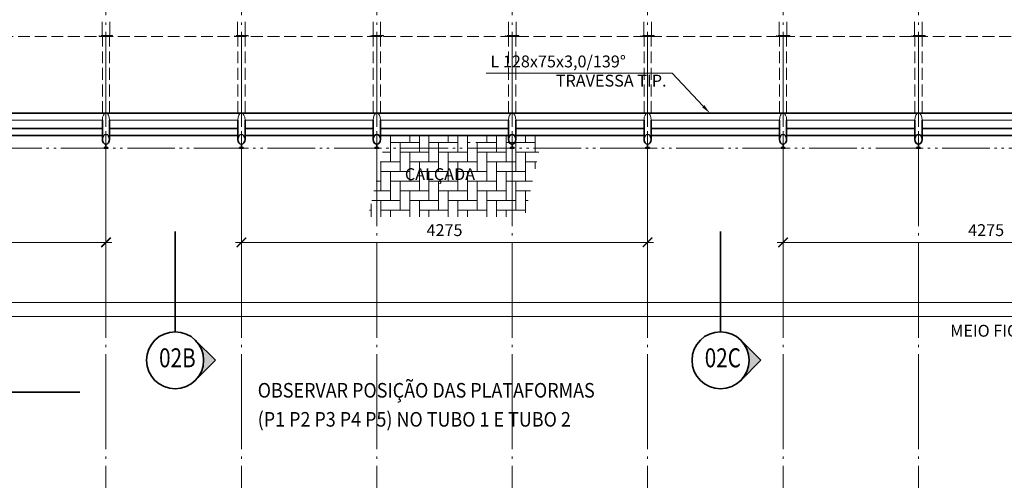
# Model space of a CAD drawing. Units: millimetres. Extents: x 0 to 59959, y 0 to 29700.
# Drawn here: x 9956 to 20317, y 16403 to 21256 of the extents above; entities that cross this region are included whole.
import ezdxf
from ezdxf.enums import TextEntityAlignment as Align

# ---------------------------------------------------------------- set-up
doc = ezdxf.new("R2010")
doc.units = ezdxf.units.MM
doc.header["$LTSCALE"] = 50
for name, pattern in [('CENTER', [23.5, 20, -1.5, 0.5, -1.5]), ('DASHED', [3.5, 2.5, -1]), ('DIVIDE', [14, 10, -1, 0.5, -1, 0.5, -1])]:
    doc.linetypes.add(name, pattern=pattern)
doc.layers.get('0').update_dxf_attribs({"lineweight": 15})
for name, color, linetype, lineweight in [('01', 7, 'Continuous', 50), ('02', 2, 'Continuous', 35), ('03', 3, 'Continuous', 15), ('04', 4, 'Continuous', 35), ('06', 6, 'DASHED', 15), ('07', 7, 'CENTER', 15), ('08', 8, 'DIVIDE', 15), ('PLANTA CHAVE DE MONTAGEM', 51, 'Continuous', 15)]:
    doc.layers.add(name, color=color, linetype=linetype, lineweight=lineweight)
doc.styles.add('ROMANS', font='ROMANS.shx', dxfattribs={"oblique": 15, "height": 125})
doc.dimstyles.new('TICK', dxfattribs={"dimscale": 50, "dimtxt": 2.5, "dimasz": 2, "dimexe": 1.25, "dimexo": 0.625, "dimgap": 1, "dimtad": 1, "dimdec": 0, "dimtxsty": 'ROMANS', "dimblk": 'ARCHTICK', "dimcen": 0.09, "dimdle": 1.25, "dimclrd": 7, "dimclre": 7, "dimclrt": 4, "dimazin": 0, "dimtfac": 1, "dimtdec": 0, "dimtmove": 0, "dimatfit": 2, "dimfxl": 0, "dimlwd": 15, "dimlwe": 15, "dimarcsym": 0})

# ---------------------------------------------------------------- blocks, each defined once
blk = doc.blocks.new('_ArchTick')
at = {"color": 0, "linetype": 'ByBlock', "const_width": 0.15}
blk.add_lwpolyline([(-0.5, -0.5), (0.5, 0.5)], dxfattribs=at)
blk = doc.blocks.new('*D30')
at = {"layer": '02', "color": 7, "lineweight": 15}
for p, q in [((17988.92536852786, 20049.55863046712), (17988.92536852786, 18847.5)), ((22263.92536852787, 20049.55863046712), (22263.92536852787, 18847.5)), ((17926.42536852786, 18910), (22326.42536852787, 18910))]:
    blk.add_line(p, q, dxfattribs=at)
at = {"layer": 'Defpoints', "color": 0}
for p in [(17988.92536852786, 20080.80863046712), (22263.92536852787, 20080.80863046712), (22263.92536852787, 18910)]:
    blk.add_point(p, dxfattribs=at)
at = {"layer": '02', "color": 7, "lineweight": 15, "xscale": 100, "yscale": 100, "zscale": 100, "rotation": 180}
blk.add_blockref('_ArchTick', (17988.92536852786, 18910), dxfattribs=at)
at = {"layer": '02', "color": 7, "lineweight": 15, "xscale": 100, "yscale": 100, "zscale": 100}
blk.add_blockref('_ArchTick', (22263.92536852787, 18910), dxfattribs=at)
at = {"layer": '02', "color": 4, "insert": (20126.42536852787, 19022.5), "char_height": 125, "attachment_point": 5, "style": 'ROMANS'}
blk.add_mtext('4275', dxfattribs=at)
blk = doc.blocks.new('*D31')
at = {"layer": '02', "color": 7, "lineweight": 15}
for p, q in [((12288.92536852786, 20049.55863046712), (12288.92536852786, 18847.5)), ((16563.92536852787, 20049.55863046712), (16563.92536852787, 18847.5)), ((12226.42536852786, 18910), (16626.42536852787, 18910))]:
    blk.add_line(p, q, dxfattribs=at)
at = {"layer": 'Defpoints', "color": 0}
for p in [(12288.92536852786, 20080.80863046712), (16563.92536852787, 20080.80863046712), (16563.92536852787, 18910)]:
    blk.add_point(p, dxfattribs=at)
at = {"layer": '02', "color": 7, "lineweight": 15, "xscale": 100, "yscale": 100, "zscale": 100, "rotation": 180}
blk.add_blockref('_ArchTick', (12288.92536852786, 18910), dxfattribs=at)
at = {"layer": '02', "color": 7, "lineweight": 15, "xscale": 100, "yscale": 100, "zscale": 100}
blk.add_blockref('_ArchTick', (16563.92536852787, 18910), dxfattribs=at)
at = {"layer": '02', "color": 4, "insert": (14426.42536852786, 19022.5), "char_height": 125, "attachment_point": 5, "style": 'ROMANS'}
blk.add_mtext('4275', dxfattribs=at)
blk = doc.blocks.new('*D32')
at = {"layer": '02', "color": 7, "lineweight": 15}
for p, q in [((8013.92536852786, 20049.55863046712), (8013.92536852786, 18847.5)), ((10863.92536852786, 20049.55863046712), (10863.92536852786, 18847.5)), ((7951.42536852786, 18910), (10926.42536852786, 18910))]:
    blk.add_line(p, q, dxfattribs=at)
at = {"layer": 'Defpoints', "color": 0}
for p in [(8013.92536852786, 20080.80863046712), (10863.92536852786, 20080.80863046712), (10863.92536852786, 18910)]:
    blk.add_point(p, dxfattribs=at)
at = {"layer": '02', "color": 7, "lineweight": 15, "xscale": 100, "yscale": 100, "zscale": 100, "rotation": 180}
blk.add_blockref('_ArchTick', (8013.92536852786, 18910), dxfattribs=at)
at = {"layer": '02', "color": 7, "lineweight": 15, "xscale": 100, "yscale": 100, "zscale": 100}
blk.add_blockref('_ArchTick', (10863.92536852786, 18910), dxfattribs=at)
at = {"layer": '02', "color": 4, "insert": (9438.925368527862, 19022.5), "char_height": 125, "attachment_point": 5, "style": 'ROMANS'}
blk.add_mtext('2850', dxfattribs=at)

msp = doc.modelspace()

# ---------------------------------------------------------------- hatches: boundary and pattern name
at = {"layer": '02'}
h = msp.add_hatch(color=256, dxfattribs=at)
edge = h.paths.add_edge_path()
edge.add_ellipse((11591.70836564932, 17667.79490451249), major_axis=(-212.1320343559638, 212.1320343559637), ratio=0.9999999999999833, start_angle=179.9999999999843, end_angle=225.0000000000005, ccw=False)
edge.add_line((11803.84040000523, 17455.66287015647), (12015.97243436128, 17667.7949045124))
edge.add_line((12015.97243436128, 17667.7949045124), (11803.84040000525, 17879.92693886842))
edge.add_ellipse((11591.70836564932, 17667.79490451243), major_axis=(-212.1320343559642, 212.1320343559641), ratio=0.9999999999999981, start_angle=225.0000000000126, end_angle=270.00000000000887, ccw=False)
h = msp.add_hatch(color=256, dxfattribs=at)
edge = h.paths.add_edge_path()
edge.add_ellipse((17331.72972028321, 17667.79490451249), major_axis=(-212.1320343559638, 212.1320343559637), ratio=0.9999999999999833, start_angle=179.9999999999843, end_angle=225.0000000000005, ccw=False)
edge.add_line((17543.86175463912, 17455.66287015647), (17755.99378899517, 17667.7949045124))
edge.add_line((17755.99378899517, 17667.7949045124), (17543.86175463914, 17879.92693886842))
edge.add_ellipse((17331.72972028321, 17667.79490451243), major_axis=(-212.1320343559642, 212.1320343559641), ratio=0.9999999999999981, start_angle=225.0000000000126, end_angle=270.00000000000887, ccw=False)
at = {"layer": '08'}
h = msp.add_hatch(dxfattribs=at)
h.set_pattern_fill('AR-HBONE', color=256, angle=45, style=0)
h.set_pattern_definition([(270, (33262.29187364902, 44954.61726093425), (101.6, -101.6), [304.8, -101.6]), (7.016477563892661e-15, (33262.29187364902, 44853.01733018624), (101.6, -101.6), [304.8, -101.6])])
h.paths.add_polyline_path([(13622.74936250184, 19177.30863046712), (15269.45231309159, 19177.30863046712), (15428.82181735729, 19900.80863046712), (13782.11886676754, 19900.80863046712)])
edge = h.paths.add_edge_path()
edge.add_line((13782.11886676753, 19900.80863046712), (14707.97495265059, 19900.80863046712))
edge.add_line((14707.97495265059, 19900.80863046712), (14707.97495265059, 19908.80863046712))
edge.add_line((14707.97495265059, 19908.80863046712), (14726.97495265059, 19908.80863046712))
edge.add_line((14726.97495265059, 19908.80863046712), (14726.97495265059, 19942.80863046712))
edge.add_ellipse((14726.97495265059, 19994.80863046712), major_axis=(0, -52), ratio=0.7307692307692133, start_angle=270, end_angle=360, ccw=False)
edge.add_line((14688.97495265059, 19994.80863046715), (14688.97495265059, 20034.30863046712))
edge.add_line((14688.97495265059, 20034.30863046712), (13811.52567923398, 20034.30863046712))
edge.add_line((13811.52567923398, 20034.30863046712), (13782.11886676753, 19900.80863046712))
edge = h.paths.add_edge_path()
edge.add_ellipse((14726.97495265059, 19994.80863046712), major_axis=(0, -52), ratio=0.7307692307692133, start_angle=0, end_angle=90, ccw=False)
edge.add_line((14726.97495265059, 19942.80863046712), (14726.97495265059, 19908.80863046712))
edge.add_line((14726.97495265059, 19908.80863046712), (14745.97495265059, 19908.80863046712))
edge.add_line((14745.97495265059, 19908.80863046712), (14745.97495265059, 19900.80863046712))
edge.add_line((14745.97495265059, 19900.80863046712), (15428.82181735729, 19900.80863046712))
edge.add_line((15428.82181735729, 19900.80863046712), (15458.22862982373, 20034.30863046712))
edge.add_line((15458.22862982373, 20034.30863046712), (14764.97495265059, 20034.30863046712))
edge.add_line((14764.97495265059, 20034.30863046712), (14764.97495265059, 19994.80863046714))

# ---------------------------------------------------------------- linework, layer by layer
for p, q in [((10823.92536852787, 21077.30863046712), (10823.92536852787, 21233.80863046712)), ((10903.92536852787, 21077.30863046712), (10903.92536852787, 21233.80863046712)), ((12248.92536852787, 21077.30863046712), (12248.92536852787, 21233.80863046712)), ((12328.92536852787, 21077.30863046712), (12328.92536852787, 21233.80863046712)), ((13673.92536852787, 21077.30863046712), (13673.92536852787, 21233.80863046712)), ((13753.92536852787, 21077.30863046712), (13753.92536852787, 21233.80863046712)), ((15098.92536852787, 21077.30863046712), (15098.92536852787, 21233.80863046712)), ((15178.92536852787, 21077.30863046712), (15178.92536852787, 21233.80863046712)), ((16523.92536852787, 21077.30863046712), (16523.92536852787, 21233.80863046712)), ((16603.92536852787, 21077.30863046712), (16603.92536852787, 21233.80863046712)), ((17948.92536852787, 21077.30863046712), (17948.92536852787, 21233.80863046712)), ((18028.92536852787, 21077.30863046712), (18028.92536852787, 21233.80863046712)), ((19373.92536852787, 21077.30863046712), (19373.92536852787, 21233.80863046712)), ((19453.92536852787, 21077.30863046712), (19453.92536852787, 21233.80863046712)), ((10825.92536852787, 20198.60863046712), (9476.925368527867, 20198.60863046712)), ((12250.92536852787, 20198.60863046712), (10901.92536852787, 20198.60863046712)), ((13675.92536852787, 20198.60863046712), (12326.92536852787, 20198.60863046712)), ((15100.92536852787, 20198.60863046712), (13751.92536852787, 20198.60863046712)), ((16525.92536852787, 20198.60863046712), (15176.92536852787, 20198.60863046712)), ((17950.92536852786, 20198.60863046712), (16601.92536852787, 20198.60863046712)), ((19375.92536852787, 20198.60863046712), (18026.92536852787, 20198.60863046712)), ((20800.92536852787, 20198.60863046712), (19451.92536852787, 20198.60863046712))]:
    msp.add_line(p, q)
for centre in [(10863.92536852787, 20198.60863046712), (12288.92536852787, 20198.60863046712), (13713.92536852787, 20198.60863046712), (15138.92536852787, 20198.60863046712), (16563.92536852787, 20198.60863046712), (17988.92536852787, 20198.60863046712), (19413.92536852787, 20198.60863046712)]:
    msp.add_ellipse(centre, major_axis=(0, 73), ratio=0.5205479452054794, start_param=4.71238898038469, end_param=7.853981633974483)
at = {"layer": '02', "color": 7, "lineweight": 15}
for p in [(14863.70852555013, 20693.52605399412), (17149.55155054346, 20344.46985074218)]:
    msp.add_line(p, (16821.42387255225, 20693.52605399412), dxfattribs=at)
at = {"layer": '02'}
for p, q in [((33663.92536852787, 20271.60863046712), (3738.925368527867, 20271.60863046712)), ((10825.92536852787, 20110.30863046711), (9476.925368527864, 20110.30863046712)), ((10825.92536852787, 19994.80863046712), (10825.92536852787, 20198.60863046712)), ((10901.92536852787, 19994.80863046712), (10901.92536852787, 20198.60863046712)), ((12250.92536852786, 20110.30863046712), (10901.92536852787, 20110.30863046711)), ((12250.92536852787, 19994.80863046712), (12250.92536852787, 20198.60863046712)), ((12326.92536852787, 19994.80863046712), (12326.92536852787, 20198.60863046712)), ((13675.92536852786, 20110.30863046712), (12326.92536852786, 20110.30863046712)), ((13675.92536852787, 19994.80863046712), (13675.92536852787, 20198.60863046712)), ((13751.92536852787, 19994.80863046712), (13751.92536852787, 20198.60863046712)), ((15100.92536852787, 20110.30863046712), (13751.92536852786, 20110.30863046712)), ((15100.92536852787, 19994.80863046712), (15100.92536852787, 20198.60863046712)), ((15176.92536852787, 19994.80863046712), (15176.92536852787, 20198.60863046712)), ((16525.92536852787, 20110.30863046712), (15176.92536852787, 20110.30863046712)), ((16525.92536852787, 19994.80863046712), (16525.92536852787, 20198.60863046712)), ((16601.92536852787, 19994.80863046712), (16601.92536852787, 20198.60863046712)), ((17950.92536852787, 20110.30863046712), (16601.92536852787, 20110.30863046712)), ((17950.92536852787, 19994.80863046712), (17950.92536852787, 20198.60863046712)), ((18026.92536852787, 19994.80863046712), (18026.92536852787, 20198.60863046712)), ((19375.92536852787, 20110.30863046713), (18026.92536852787, 20110.30863046712)), ((19375.92536852787, 19994.80863046712), (19375.92536852787, 20198.60863046712)), ((19451.92536852787, 19994.80863046712), (19451.92536852787, 20198.60863046712)), ((20800.92536852787, 20110.30863046712), (19451.92536852787, 20110.30863046713)), ((10825.92536852787, 20034.30863046712), (9476.925368527867, 20034.30863046712)), ((12250.92536852787, 20034.30863046712), (10901.92536852787, 20034.30863046712)), ((13675.92536852787, 20034.30863046712), (12326.92536852787, 20034.30863046712)), ((15100.92536852787, 20034.30863046712), (13751.92536852787, 20034.30863046712)), ((16525.92536852787, 20034.30863046712), (15176.92536852787, 20034.30863046712)), ((17950.92536852787, 20034.30863046712), (16601.92536852787, 20034.30863046712)), ((19375.92536852787, 20034.30863046712), (18026.92536852787, 20034.30863046712)), ((20800.92536852787, 20034.30863046712), (19451.92536852787, 20034.30863046712)), ((10863.92536852787, 19942.80863046712), (10863.92536852787, 19908.80863046712)), ((12288.92536852787, 19942.80863046712), (12288.92536852787, 19908.80863046712)), ((13713.92536852787, 19942.80863046712), (13713.92536852787, 19908.80863046712)), ((15138.92536852787, 19942.80863046712), (15138.92536852786, 19908.80863046712)), ((16563.92536852787, 19942.80863046712), (16563.92536852787, 19908.80863046712)), ((17988.92536852787, 19942.80863046712), (17988.92536852787, 19908.80863046712)), ((19413.92536852787, 19942.80863046712), (19413.92536852787, 19908.80863046712)), ((11591.70836564932, 17967.79490451249), (11591.70836564932, 19022.79490451249)), ((17331.72972028321, 17967.79490451249), (17331.72972028321, 19022.79490451249)), ((12015.97243436128, 17667.7949045124), (11803.84040000527, 17879.9269388684)), ((17755.99378899517, 17667.7949045124), (17543.86175463917, 17879.9269388684)), ((12015.97243436128, 17667.7949045124), (11803.84040000543, 17455.66287015667)), ((17755.99378899517, 17667.7949045124), (17543.86175463932, 17455.66287015667)), ((5831.242821916341, 17330.85031277485), (10588.77730685865, 17330.85031277485))]:
    msp.add_line(p, q, dxfattribs=at)
for centre in [(11591.70836564932, 17667.79490451249), (17331.72972028321, 17667.79490451249)]:
    msp.add_circle(centre, 300, dxfattribs=at)
at = {"layer": '02', "color": 7}
msp.add_solid([(17161.69508725597, 20355.88529177132), (17137.40801383095, 20333.05440971304), (17218.04419671828, 20271.60863046712)], dxfattribs=at)
at = {"layer": '03'}
for p, q in [((34663.92536852787, 18277.30863046713), (2738.92536852786, 18277.30863046712)), ((34663.92536852787, 18127.30863046713), (2738.92536852786, 18127.30863046713))]:
    msp.add_line(p, q, dxfattribs=at)
at = {"layer": '04'}
for points in [[(10882.92536852787, 19908.80863046712), (10844.92536852787, 19908.80863046712), (10844.92536852787, 19900.80863046712), (10882.92536852787, 19900.80863046712)], [(12307.92536852787, 19908.80863046712), (12269.92536852787, 19908.80863046712), (12269.92536852787, 19900.80863046712), (12307.92536852787, 19900.80863046712)], [(13732.92536852787, 19908.80863046712), (13694.92536852787, 19908.80863046712), (13694.92536852787, 19900.80863046712), (13732.92536852787, 19900.80863046712)], [(15157.92536852787, 19908.80863046712), (15119.92536852787, 19908.80863046712), (15119.92536852787, 19900.80863046712), (15157.92536852787, 19900.80863046712)], [(16582.92536852787, 19908.80863046712), (16544.92536852787, 19908.80863046712), (16544.92536852787, 19900.80863046712), (16582.92536852787, 19900.80863046712)], [(18007.92536852787, 19908.80863046712), (17969.92536852787, 19908.80863046712), (17969.92536852787, 19900.80863046712), (18007.92536852787, 19900.80863046712)], [(19432.92536852787, 19908.80863046712), (19394.92536852787, 19908.80863046712), (19394.92536852787, 19900.80863046712), (19432.92536852787, 19900.80863046712)]]:
    msp.add_lwpolyline(points, close=True, dxfattribs=at)
for centre in [(10863.92536852787, 19994.80863046712), (12288.92536852787, 19994.80863046712), (13713.92536852787, 19994.80863046712), (15138.92536852787, 19994.80863046712), (16563.92536852787, 19994.80863046712), (17988.92536852787, 19994.80863046712), (19413.92536852787, 19994.80863046712)]:
    msp.add_ellipse(centre, major_axis=(0, -52), ratio=0.7307692307692133, dxfattribs=at)
at = {"layer": '06'}
for p, q in [((3638.925368527867, 21077.30863046712), (33763.92536852787, 21077.30863046712)), ((10825.92536852787, 20271.60863046712), (10825.92536852787, 21077.30863046712)), ((10901.92536852787, 20271.60863046712), (10901.92536852787, 21077.30863046712)), ((12250.92536852787, 20271.60863046712), (12250.92536852787, 21077.30863046712)), ((12326.92536852787, 20271.60863046712), (12326.92536852787, 21077.30863046712)), ((13675.92536852787, 20271.60863046712), (13675.92536852787, 21077.30863046712)), ((13751.92536852787, 20271.60863046712), (13751.92536852787, 21077.30863046712)), ((15100.92536852787, 20271.60863046712), (15100.92536852787, 21077.30863046712)), ((15176.92536852787, 20271.60863046712), (15176.92536852787, 21077.30863046712)), ((16525.92536852787, 20271.60863046712), (16525.92536852787, 21077.30863046712)), ((16601.92536852787, 20271.60863046712), (16601.92536852787, 21077.30863046712)), ((17950.92536852787, 20271.60863046712), (17950.92536852787, 21077.30863046712)), ((18026.92536852787, 20271.60863046712), (18026.92536852787, 21077.30863046712)), ((19375.92536852787, 20271.60863046712), (19375.92536852787, 21077.30863046712)), ((19451.92536852787, 20271.60863046712), (19451.92536852787, 21077.30863046712))]:
    msp.add_line(p, q, dxfattribs=at)
for points in [[(10933.92536852787, 21087.30863046712), (10793.92536852787, 21087.30863046712), (10793.92536852787, 21077.30863046712), (10933.92536852787, 21077.30863046712)], [(12358.92536852787, 21087.30863046712), (12218.92536852787, 21087.30863046712), (12218.92536852787, 21077.30863046712), (12358.92536852787, 21077.30863046712)], [(13783.92536852787, 21087.30863046712), (13643.92536852787, 21087.30863046712), (13643.92536852787, 21077.30863046712), (13783.92536852787, 21077.30863046712)], [(15208.92536852787, 21087.30863046712), (15068.92536852787, 21087.30863046712), (15068.92536852787, 21077.30863046712), (15208.92536852787, 21077.30863046712)], [(16633.92536852787, 21087.30863046712), (16493.92536852787, 21087.30863046712), (16493.92536852787, 21077.30863046712), (16633.92536852787, 21077.30863046712)], [(18058.92536852787, 21087.30863046712), (17918.92536852787, 21087.30863046712), (17918.92536852787, 21077.30863046712), (18058.92536852787, 21077.30863046712)], [(19483.92536852787, 21087.30863046712), (19343.92536852787, 21087.30863046712), (19343.92536852787, 21077.30863046712), (19483.92536852787, 21077.30863046712)]]:
    msp.add_lwpolyline(points, close=True, dxfattribs=at)
at = {"layer": '07'}
for p, q in [((10863.92536852787, 28177.30863046713), (10863.92536852786, 20080.80863046712)), ((12288.92536852787, 28177.30863046713), (12288.92536852786, 20080.80863046712)), ((13713.92536852787, 28177.30863046713), (13713.92536852786, 20080.80863046712)), ((15138.92536852787, 28177.30863046713), (15138.92536852786, 20080.80863046712)), ((16563.92536852787, 28177.30863046713), (16563.92536852786, 20080.80863046712)), ((17988.92536852787, 28177.30863046713), (17988.92536852786, 20080.80863046712)), ((19413.92536852787, 28177.30863046713), (19413.92536852786, 20080.80863046712)), ((10863.92536852787, 20080.80863046712), (10863.92536852786, 9007.101697283953)), ((12288.92536852787, 20080.80863046712), (12288.92536852786, 9007.101697283953)), ((13713.92536852787, 20080.80863046712), (13713.92536852786, 9007.101697283953)), ((15138.92536852787, 20080.80863046712), (15138.92536852786, 9007.101697283953)), ((16563.92536852787, 20080.80863046712), (16563.92536852786, 9007.101697283953)), ((17988.92536852786, 20080.80863046712), (17988.92536852786, 9007.101697283953)), ((19413.92536852788, 20080.80863046712), (19413.92536852786, 9007.101697283953))]:
    msp.add_line(p, q, dxfattribs=at)
at = {"layer": '08'}
for p, q in [((12288.92536852787, 19900.80863046712), (8013.92536852786, 19900.80863046712)), ((16563.92536852787, 19900.80863046712), (12288.92536852786, 19900.80863046712)), ((22263.92536852786, 19900.80863046712), (16563.92536852787, 19900.80863046712))]:
    msp.add_line(p, q, dxfattribs=at)

# ---------------------------------------------------------------- texts
at = {"layer": '01', "style": 'ROMANS', "oblique": 15, "width": 0.8}
for tag, p in [('02B', (11615.33467125137, 17667.79490451249)), ('02C', (17355.35602588527, 17667.79490451249))]:
    msp.add_attdef(tag, text='A', height=200, dxfattribs=at).set_placement(p, align=Align.MIDDLE)
at = {"layer": '02', "style": 'ROMANS', "oblique": 15}
for s, p in [('CALÇADA', (14009.34518671683, 19565.67978417356)), ('MEIO FIO', (19748.27129981023, 17916.30516419252))]:
    msp.add_text(s, height=125, dxfattribs=at).set_placement(p)
at = {"layer": '02', "color": 4, "char_height": 125, "style": 'ROMANS'}
for s, insert, attachment_point in [('L 128x75x3,0/139°', (14910.12492829581, 20878.03396059547), 1), ('TRAVESSA TIP.', (16763.01489993929, 20511.6356591802), 9)]:
    msp.add_mtext(s, dxfattribs=dict(at, insert=insert, attachment_point=attachment_point))
at = {"layer": 'PLANTA CHAVE DE MONTAGEM', "color": 4, "style": 'ROMANS', "oblique": 15, "width": 0.9}
for s, p in [('OBSERVAR POSIÇÃO DAS PLATAFORMAS', (12460.55774488405, 17274.72032328112)), ('(P1 P2 P3 P4 P5) NO TUBO 1 E TUBO 2', (12460.55774488405, 16968.87090723089))]:
    msp.add_text(s, height=153.75, dxfattribs=at).set_placement(p)

# ---------------------------------------------------------------- dimensions: what is measured, and where the dimension line sits
at = {"layer": '02'}
for base, p1, p2, picture, middle in [((10863.92536852786, 18910), (8013.92536852786, 20080.80863046712), (10863.92536852786, 20080.80863046712), '*D32', (9438.925368527862, 19022.5)), ((16563.92536852787, 18910), (12288.92536852786, 20080.80863046712), (16563.92536852787, 20080.80863046712), '*D31', (14426.42536852786, 19022.5)), ((22263.92536852787, 18910), (17988.92536852786, 20080.80863046712), (22263.92536852787, 20080.80863046712), '*D30', (20126.42536852787, 19022.5))]:
    dim = msp.add_linear_dim(base=base, p1=p1, p2=p2, angle=180, dimstyle='TICK', dxfattribs=at)
    dim.commit()
    dim.dimension.update_dxf_attribs({"geometry": picture, "text_midpoint": middle})

doc.saveas('drawing.dxf')
